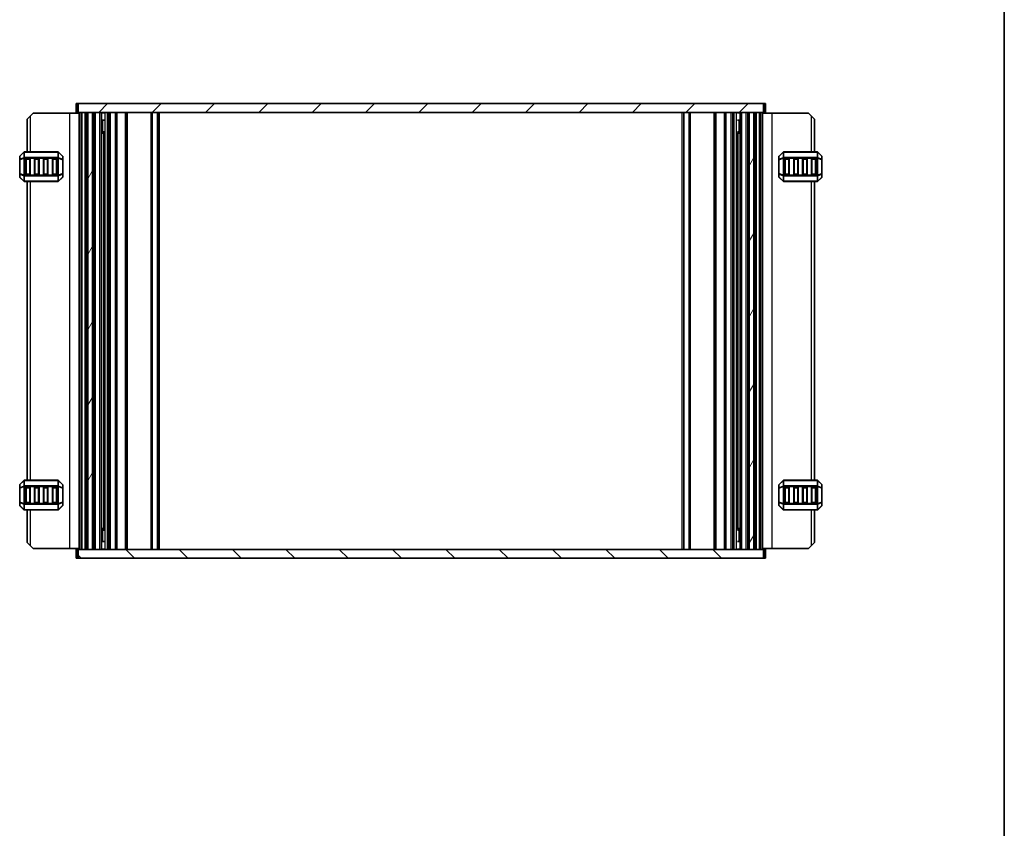
# Model space of a CAD drawing. Units: millimetres. Extents: x 0 to 6772, y 0 to 1124.
# Drawn here: x 2431 to 2762, y 272 to 544 of the extents above; entities that cross this region are included whole.
import ezdxf

# ---------------------------------------------------------------- set-up
doc = ezdxf.new("R2010")
doc.units = ezdxf.units.MM
for name, color, linetype, lineweight in [('Border (ISO)', 7, 'Continuous', 35), ('Hatch (ISO)', 1, 'Continuous', 18), ('Visible (ISO)', 7, 'Continuous', 35), ('Visible Narrow (ISO)', 7, 'Continuous', 25)]:
    doc.layers.add(name, color=color, linetype=linetype, lineweight=lineweight)

# ---------------------------------------------------------------- blocks, each defined once
blk = doc.blocks.new('図面枠 tk図枠')
at = {"layer": 'Border (ISO)'}
blk.add_line((405.5, 289), (405.5, 8), dxfattribs=at)

msp = doc.modelspace()

# ---------------------------------------------------------------- hatches: boundary and pattern name
at = {"layer": 'Hatch (ISO)'}
h = msp.add_hatch(dxfattribs=at)
h.set_pattern_fill('ANSI31', color=256, scale=101.6, style=0)
h.set_pattern_definition([(45, (1140, -32), (-8.98026, 8.98026), [])])
h.paths.add_polyline_path([(2680.9347, 512.9288), (2680.9347, 515.9288), (2450.3347, 515.9288), (2450.3347, 512.9288), (2453.5847, 512.9288), (2455.1847, 512.9288), (2676.0847, 512.9288), (2677.6847, 512.9288)])
h = msp.add_hatch(dxfattribs=at)
h.set_pattern_fill('ANSI31', color=256, scale=101.6, angle=14.999978, style=0)
h.set_pattern_definition([(60, (1140, -32), (-10.99852, 6.35), [])])
h.paths.add_polyline_path([(2676.0847, 365.9288), (2677.6847, 365.9288), (2677.6847, 512.9288), (2676.0847, 512.9288)])
h.paths.add_polyline_path([(2455.1847, 512.9288), (2453.5847, 512.9288), (2453.5847, 365.9288), (2455.1847, 365.9288)])
h = msp.add_hatch(dxfattribs=at)
h.set_pattern_fill('ANSI31', color=256, scale=101.6, angle=90.00021, style=0)
h.set_pattern_definition([(135.0002, (1140, -32), (-8.98022, -8.98029), [])])
h.paths.add_polyline_path([(2450.3347, 365.9288), (2450.3347, 362.9288), (2680.9347, 362.9288), (2680.9347, 365.9288), (2677.6847, 365.9288), (2676.0847, 365.9288), (2455.1847, 365.9288), (2453.5847, 365.9288)])

# ---------------------------------------------------------------- linework, layer by layer
at = {"layer": 'Visible (ISO)'}
for p, q in [((2450.0547, 515.9288), (2449.6347, 515.9288)), ((2449.6347, 512.9288), (2449.6347, 515.9288)), ((2450.0547, 515.9288), (2450.3347, 515.9288)), ((2680.9347, 515.9288), (2450.3347, 515.9288)), ((2450.3347, 515.9288), (2450.3347, 512.9288)), ((2680.9347, 512.9288), (2680.9347, 515.9288)), ((2680.9347, 515.9288), (2681.2147, 515.9288)), ((2681.6347, 515.9288), (2681.2147, 515.9288)), ((2681.6347, 512.9288), (2681.6347, 515.9288)), ((2433.1347, 510.6788), (2434.1347, 511.6788)), ((2433.1347, 510.6788), (2433.1347, 499.6788)), ((2435.1347, 512.6788), (2434.1347, 511.6788)), ((2447.4347, 512.6788), (2435.1347, 512.6788)), ((2450.6347, 512.6788), (2447.4347, 512.6788)), ((2449.6347, 512.9288), (2450.0547, 512.9288)), ((2450.3347, 512.9288), (2450.0547, 512.9288)), ((2450.3347, 512.9288), (2680.9347, 512.9288)), ((2450.6347, 365.9288), (2450.6347, 512.9288)), ((2451.615, 512.9288), (2452.6347, 512.9288)), ((2453.1347, 365.9288), (2453.1347, 512.9288)), ((2455.1847, 512.9288), (2453.5847, 512.9288)), ((2453.5847, 365.9288), (2453.5847, 512.9288)), ((2455.1847, 365.9288), (2455.1847, 512.9288)), ((2455.6347, 365.9288), (2455.6347, 512.9288)), ((2456.1347, 512.9288), (2457.6347, 512.9288)), ((2458.1347, 365.9288), (2458.1347, 512.9288)), ((2458.1347, 512.8288), (2459.0668, 512.8288)), ((2458.1347, 510.3288), (2459.0668, 510.3288)), ((2460.6847, 365.9288), (2460.6847, 512.9288)), ((2463.1847, 365.9288), (2463.1847, 512.9288)), ((2466.5847, 365.9288), (2466.5847, 512.9288)), ((2477.1347, 365.9288), (2477.1347, 512.9288)), ((2654.1347, 365.9288), (2654.1347, 512.9288)), ((2664.6847, 365.9288), (2664.6847, 512.9288)), ((2668.0847, 365.9288), (2668.0847, 512.9288)), ((2670.5847, 365.9288), (2670.5847, 512.9288)), ((2672.2026, 512.8288), (2673.1347, 512.8288)), ((2672.2026, 510.3288), (2673.1347, 510.3288)), ((2673.1347, 365.9288), (2673.1347, 512.9288)), ((2673.6347, 512.9288), (2675.1347, 512.9288)), ((2675.6347, 365.9288), (2675.6347, 512.9288)), ((2676.0847, 365.9288), (2676.0847, 512.9288)), ((2677.6847, 512.9288), (2676.0847, 512.9288)), ((2677.6847, 365.9288), (2677.6847, 512.9288)), ((2678.1347, 365.9288), (2678.1347, 512.9288)), ((2678.6347, 512.9288), (2679.6543, 512.9288)), ((2680.6347, 365.9288), (2680.6347, 512.9288)), ((2680.6347, 512.6788), (2683.8347, 512.6788)), ((2681.2147, 512.9288), (2680.9347, 512.9288)), ((2681.2147, 512.9288), (2681.6347, 512.9288)), ((2683.8347, 512.6788), (2696.1347, 512.6788)), ((2697.1347, 511.6788), (2696.1347, 512.6788)), ((2697.1347, 511.6788), (2698.1347, 510.6788)), ((2698.1347, 499.6788), (2698.1347, 510.6788)), ((2458.1347, 506.4195), (2459.0668, 506.4195)), ((2458.6439, 505.9288), (2458.1347, 505.9288)), ((2458.6439, 505.9288), (2458.9252, 506.21)), ((2458.9252, 372.6359), (2458.9252, 506.2216)), ((2672.2026, 506.4195), (2673.1347, 506.4195)), ((2672.3442, 372.6359), (2672.3442, 506.2216)), ((2672.6254, 505.9288), (2672.3442, 506.21)), ((2673.1347, 505.9288), (2672.6254, 505.9288)), ((2430.6347, 498.0545), (2430.6347, 497.006)), ((2432.0468, 499.5909), (2430.7225, 498.2666)), ((2443.5104, 499.6788), (2432.2589, 499.6788)), ((2432.6347, 492.1788), (2432.6347, 497.1788)), ((2432.8847, 497.4288), (2433.8847, 497.4288)), ((2434.1347, 497.1788), (2434.1347, 492.1788)), ((2435.6347, 492.1788), (2435.6347, 497.1788)), ((2435.8847, 497.4288), (2436.8847, 497.4288)), ((2437.1347, 497.1788), (2437.1347, 492.1788)), ((2438.6347, 492.1788), (2438.6347, 497.1788)), ((2438.8847, 497.4288), (2439.8847, 497.4288)), ((2440.1347, 497.1788), (2440.1347, 492.1788)), ((2441.6347, 492.1788), (2441.6347, 497.1788)), ((2441.8847, 497.4288), (2442.8847, 497.4288)), ((2443.1347, 497.1788), (2443.1347, 492.1788)), ((2445.0468, 498.2666), (2443.7225, 499.5909)), ((2445.1347, 497.006), (2445.1347, 498.0545)), ((2686.1347, 498.0545), (2686.1347, 497.006)), ((2687.5468, 499.5909), (2686.2225, 498.2666)), ((2699.0104, 499.6788), (2687.7589, 499.6788)), ((2688.1347, 492.1788), (2688.1347, 497.1788)), ((2688.3847, 497.4288), (2689.3847, 497.4288)), ((2689.6347, 497.1788), (2689.6347, 492.1788)), ((2691.1347, 492.1788), (2691.1347, 497.1788)), ((2691.3847, 497.4288), (2692.3847, 497.4288)), ((2692.6347, 497.1788), (2692.6347, 492.1788)), ((2694.1347, 492.1788), (2694.1347, 497.1788)), ((2694.3847, 497.4288), (2695.3847, 497.4288)), ((2695.6347, 497.1788), (2695.6347, 492.1788)), ((2697.1347, 492.1788), (2697.1347, 497.1788)), ((2697.3847, 497.4288), (2698.3847, 497.4288)), ((2698.6347, 497.1788), (2698.6347, 492.1788)), ((2700.5468, 498.2666), (2699.2225, 499.5909)), ((2700.6347, 497.006), (2700.6347, 498.0545)), ((2430.6347, 497.006), (2430.6347, 492.3516)), ((2445.1347, 492.3516), (2445.1347, 497.006)), ((2686.1347, 497.006), (2686.1347, 492.3516)), ((2700.6347, 492.3516), (2700.6347, 497.006)), ((2430.6347, 492.3516), (2430.6347, 491.303)), ((2430.7225, 491.0909), (2432.0468, 489.7666)), ((2433.8847, 491.9288), (2432.8847, 491.9288)), ((2436.8847, 491.9288), (2435.8847, 491.9288)), ((2439.8847, 491.9288), (2438.8847, 491.9288)), ((2442.8847, 491.9288), (2441.8847, 491.9288)), ((2443.7225, 489.7666), (2445.0468, 491.0909)), ((2445.1347, 491.303), (2445.1347, 492.3516)), ((2686.1347, 492.3516), (2686.1347, 491.303)), ((2686.2225, 491.0909), (2687.5468, 489.7666)), ((2689.3847, 491.9288), (2688.3847, 491.9288)), ((2692.3847, 491.9288), (2691.3847, 491.9288)), ((2695.3847, 491.9288), (2694.3847, 491.9288)), ((2698.3847, 491.9288), (2697.3847, 491.9288)), ((2699.2225, 489.7666), (2700.5468, 491.0909)), ((2700.6347, 491.303), (2700.6347, 492.3516)), ((2432.2589, 489.6788), (2443.5104, 489.6788)), ((2433.1347, 489.6788), (2433.1347, 389.1788)), ((2687.7589, 489.6788), (2699.0104, 489.6788)), ((2698.1347, 389.1788), (2698.1347, 489.6788)), ((2432.0468, 389.0909), (2430.7225, 387.7666)), ((2443.5104, 389.1788), (2432.2589, 389.1788)), ((2445.0468, 387.7666), (2443.7225, 389.0909)), ((2687.5468, 389.0909), (2686.2225, 387.7666)), ((2699.0104, 389.1788), (2687.7589, 389.1788)), ((2700.5468, 387.7666), (2699.2225, 389.0909)), ((2430.6347, 387.5545), (2430.6347, 386.506)), ((2430.6347, 386.506), (2430.6347, 381.8516)), ((2432.6347, 381.6788), (2432.6347, 386.6788)), ((2432.8847, 386.9288), (2433.8847, 386.9288)), ((2434.1347, 386.6788), (2434.1347, 381.6788)), ((2435.6347, 381.6788), (2435.6347, 386.6788)), ((2435.8847, 386.9288), (2436.8847, 386.9288)), ((2437.1347, 386.6788), (2437.1347, 381.6788)), ((2438.6347, 381.6788), (2438.6347, 386.6788)), ((2438.8847, 386.9288), (2439.8847, 386.9288)), ((2440.1347, 386.6788), (2440.1347, 381.6788)), ((2441.6347, 381.6788), (2441.6347, 386.6788)), ((2441.8847, 386.9288), (2442.8847, 386.9288)), ((2443.1347, 386.6788), (2443.1347, 381.6788)), ((2445.1347, 386.506), (2445.1347, 387.5545)), ((2445.1347, 381.8516), (2445.1347, 386.506)), ((2686.1347, 387.5545), (2686.1347, 386.506)), ((2686.1347, 386.506), (2686.1347, 381.8516)), ((2688.1347, 381.6788), (2688.1347, 386.6788)), ((2688.3847, 386.9288), (2689.3847, 386.9288)), ((2689.6347, 386.6788), (2689.6347, 381.6788)), ((2691.1347, 381.6788), (2691.1347, 386.6788)), ((2691.3847, 386.9288), (2692.3847, 386.9288)), ((2692.6347, 386.6788), (2692.6347, 381.6788)), ((2694.1347, 381.6788), (2694.1347, 386.6788)), ((2694.3847, 386.9288), (2695.3847, 386.9288)), ((2695.6347, 386.6788), (2695.6347, 381.6788)), ((2697.1347, 381.6788), (2697.1347, 386.6788)), ((2697.3847, 386.9288), (2698.3847, 386.9288)), ((2698.6347, 386.6788), (2698.6347, 381.6788)), ((2700.6347, 386.506), (2700.6347, 387.5545)), ((2700.6347, 381.8516), (2700.6347, 386.506)), ((2430.6347, 381.8516), (2430.6347, 380.803)), ((2433.8847, 381.4288), (2432.8847, 381.4288)), ((2436.8847, 381.4288), (2435.8847, 381.4288)), ((2439.8847, 381.4288), (2438.8847, 381.4288)), ((2442.8847, 381.4288), (2441.8847, 381.4288)), ((2445.1347, 380.803), (2445.1347, 381.8516)), ((2686.1347, 381.8516), (2686.1347, 380.803)), ((2689.3847, 381.4288), (2688.3847, 381.4288)), ((2692.3847, 381.4288), (2691.3847, 381.4288)), ((2695.3847, 381.4288), (2694.3847, 381.4288)), ((2698.3847, 381.4288), (2697.3847, 381.4288)), ((2700.6347, 380.803), (2700.6347, 381.8516)), ((2430.7225, 380.5909), (2432.0468, 379.2666)), ((2432.2589, 379.1788), (2443.5104, 379.1788)), ((2433.1347, 379.1788), (2433.1347, 368.1788)), ((2443.7225, 379.2666), (2445.0468, 380.5909)), ((2686.2225, 380.5909), (2687.5468, 379.2666)), ((2687.7589, 379.1788), (2699.0104, 379.1788)), ((2698.1347, 368.1788), (2698.1347, 379.1788)), ((2699.2225, 379.2666), (2700.5468, 380.5909)), ((2458.1347, 372.9288), (2458.6439, 372.9288)), ((2459.0668, 372.438), (2458.1347, 372.438)), ((2458.6439, 372.9288), (2458.9252, 372.6475)), ((2673.1347, 372.438), (2672.2026, 372.438)), ((2672.6254, 372.9288), (2672.3442, 372.6475)), ((2672.6254, 372.9288), (2673.1347, 372.9288)), ((2434.1347, 367.1788), (2433.1347, 368.1788)), ((2459.0668, 368.5288), (2458.1347, 368.5288)), ((2673.1347, 368.5288), (2672.2026, 368.5288)), ((2698.1347, 368.1788), (2697.1347, 367.1788)), ((2434.1347, 367.1788), (2435.1347, 366.1788)), ((2447.4347, 366.1788), (2435.1347, 366.1788)), ((2450.6347, 366.1788), (2447.4347, 366.1788)), ((2449.6347, 365.9288), (2449.6347, 362.9288)), ((2450.0547, 365.9288), (2449.6347, 365.9288)), ((2450.0547, 365.9288), (2450.3347, 365.9288)), ((2450.3347, 365.9288), (2450.3347, 362.9288)), ((2680.9347, 365.9288), (2450.3347, 365.9288)), ((2452.6347, 365.9288), (2451.615, 365.9288)), ((2453.5847, 365.9288), (2455.1847, 365.9288)), ((2457.6347, 365.9288), (2456.1347, 365.9288)), ((2459.0668, 366.0288), (2458.1347, 366.0288)), ((2673.1347, 366.0288), (2672.2026, 366.0288)), ((2675.1347, 365.9288), (2673.6347, 365.9288)), ((2676.0847, 365.9288), (2677.6847, 365.9288)), ((2679.6543, 365.9288), (2678.6347, 365.9288)), ((2680.6347, 366.1788), (2683.8347, 366.1788)), ((2680.9347, 362.9288), (2680.9347, 365.9288)), ((2680.9347, 365.9288), (2681.2147, 365.9288)), ((2681.6347, 365.9288), (2681.2147, 365.9288)), ((2681.6347, 365.9288), (2681.6347, 362.9288)), ((2683.8347, 366.1788), (2696.1347, 366.1788)), ((2696.1347, 366.1788), (2697.1347, 367.1788)), ((2449.6347, 362.9288), (2450.0547, 362.9288)), ((2450.3347, 362.9288), (2450.0547, 362.9288)), ((2450.3347, 362.9288), (2680.9347, 362.9288)), ((2681.2147, 362.9288), (2680.9347, 362.9288)), ((2681.2147, 362.9288), (2681.6347, 362.9288))]:
    msp.add_line(p, q, dxfattribs=at)
for centre, radius, start, end in [((2430.9347, 498.0545), 0.3, 135, 180), ((2432.2589, 499.3788), 0.3, 90, 135), ((2432.8847, 497.1788), 0.25, 90, 180), ((2433.8847, 497.1788), 0.25, 0, 90), ((2435.8847, 497.1788), 0.25, 90, 180), ((2436.8847, 497.1788), 0.25, 0, 90), ((2438.8847, 497.1788), 0.25, 90, 180), ((2439.8847, 497.1788), 0.25, 0, 90), ((2441.8847, 497.1788), 0.25, 90, 180), ((2442.8847, 497.1788), 0.25, 0, 90), ((2443.5104, 499.3788), 0.3, 45, 90), ((2444.8347, 498.0545), 0.3, 0, 45), ((2686.4347, 498.0545), 0.3, 135, 180), ((2687.7589, 499.3788), 0.3, 90, 135), ((2688.3847, 497.1788), 0.25, 90, 180), ((2689.3847, 497.1788), 0.25, 0, 90), ((2691.3847, 497.1788), 0.25, 90, 180), ((2692.3847, 497.1788), 0.25, 0, 90), ((2694.3847, 497.1788), 0.25, 90, 180), ((2695.3847, 497.1788), 0.25, 0, 90), ((2697.3847, 497.1788), 0.25, 90, 180), ((2698.3847, 497.1788), 0.25, 0, 90), ((2699.0104, 499.3788), 0.3, 45, 90), ((2700.3347, 498.0545), 0.3, 0, 45), ((2430.9347, 491.303), 0.3, 180, 225), ((2432.8847, 492.1788), 0.25, 180, 270), ((2433.8847, 492.1788), 0.25, 270, 0), ((2435.8847, 492.1788), 0.25, 180, 270), ((2436.8847, 492.1788), 0.25, 270, 0), ((2438.8847, 492.1788), 0.25, 180, 270), ((2439.8847, 492.1788), 0.25, 270, 0), ((2441.8847, 492.1788), 0.25, 180, 270), ((2442.8847, 492.1788), 0.25, 270, 0), ((2444.8347, 491.303), 0.3, 315, 0), ((2686.4347, 491.303), 0.3, 180, 225), ((2688.3847, 492.1788), 0.25, 180, 270), ((2689.3847, 492.1788), 0.25, 270, 0), ((2691.3847, 492.1788), 0.25, 180, 270), ((2692.3847, 492.1788), 0.25, 270, 0), ((2694.3847, 492.1788), 0.25, 180, 270), ((2695.3847, 492.1788), 0.25, 270, 0), ((2697.3847, 492.1788), 0.25, 180, 270), ((2698.3847, 492.1788), 0.25, 270, 0), ((2700.3347, 491.303), 0.3, 315, 0), ((2432.2589, 489.9788), 0.3, 225, 270), ((2443.5104, 489.9788), 0.3, 270, 315), ((2687.7589, 489.9788), 0.3, 225, 270), ((2699.0104, 489.9788), 0.3, 270, 315), ((2430.9347, 387.5545), 0.3, 135, 180), ((2432.2589, 388.8788), 0.3, 90, 135), ((2443.5104, 388.8788), 0.3, 45, 90), ((2444.8347, 387.5545), 0.3, 0, 45), ((2686.4347, 387.5545), 0.3, 135, 180), ((2687.7589, 388.8788), 0.3, 90, 135), ((2699.0104, 388.8788), 0.3, 45, 90), ((2700.3347, 387.5545), 0.3, 0, 45), ((2432.8847, 386.6788), 0.25, 90, 180), ((2433.8847, 386.6788), 0.25, 0, 90), ((2435.8847, 386.6788), 0.25, 90, 180), ((2436.8847, 386.6788), 0.25, 0, 90), ((2438.8847, 386.6788), 0.25, 90, 180), ((2439.8847, 386.6788), 0.25, 0, 90), ((2441.8847, 386.6788), 0.25, 90, 180), ((2442.8847, 386.6788), 0.25, 0, 90), ((2688.3847, 386.6788), 0.25, 90, 180), ((2689.3847, 386.6788), 0.25, 0, 90), ((2691.3847, 386.6788), 0.25, 90, 180), ((2692.3847, 386.6788), 0.25, 0, 90), ((2694.3847, 386.6788), 0.25, 90, 180), ((2695.3847, 386.6788), 0.25, 0, 90), ((2697.3847, 386.6788), 0.25, 90, 180), ((2698.3847, 386.6788), 0.25, 0, 90), ((2432.8847, 381.6788), 0.25, 180, 270), ((2433.8847, 381.6788), 0.25, 270, 0), ((2435.8847, 381.6788), 0.25, 180, 270), ((2436.8847, 381.6788), 0.25, 270, 0), ((2438.8847, 381.6788), 0.25, 180, 270), ((2439.8847, 381.6788), 0.25, 270, 0), ((2441.8847, 381.6788), 0.25, 180, 270), ((2442.8847, 381.6788), 0.25, 270, 0), ((2688.3847, 381.6788), 0.25, 180, 270), ((2689.3847, 381.6788), 0.25, 270, 0), ((2691.3847, 381.6788), 0.25, 180, 270), ((2692.3847, 381.6788), 0.25, 270, 0), ((2694.3847, 381.6788), 0.25, 180, 270), ((2695.3847, 381.6788), 0.25, 270, 0), ((2697.3847, 381.6788), 0.25, 180, 270), ((2698.3847, 381.6788), 0.25, 270, 0), ((2430.9347, 380.803), 0.3, 180, 225), ((2432.2589, 379.4788), 0.3, 225, 270), ((2443.5104, 379.4788), 0.3, 270, 315), ((2444.8347, 380.803), 0.3, 315, 0), ((2686.4347, 380.803), 0.3, 180, 225), ((2687.7589, 379.4788), 0.3, 225, 270), ((2699.0104, 379.4788), 0.3, 270, 315), ((2700.3347, 380.803), 0.3, 315, 0)]:
    msp.add_arc(centre, radius, start, end, dxfattribs=at)
at = {"layer": 'Visible Narrow (ISO)'}
for p, q in [((2450.0547, 512.9288), (2450.0547, 515.9288)), ((2681.2147, 512.9288), (2681.2147, 515.9288)), ((2434.1347, 511.6788), (2434.1347, 499.6788)), ((2447.4347, 512.6788), (2447.4347, 366.1788)), ((2450.7747, 365.9288), (2450.7747, 512.9288)), ((2451.3176, 365.9288), (2451.3176, 512.9288)), ((2451.615, 365.9288), (2451.615, 512.9288)), ((2452.6347, 365.9288), (2452.6347, 512.9288)), ((2456.1347, 365.9288), (2456.1347, 512.9288)), ((2457.6347, 365.9288), (2457.6347, 512.9288)), ((2458.6562, 505.941), (2458.6562, 510.3288)), ((2459.4252, 365.9288), (2459.4252, 512.9288)), ((2460.1847, 365.9288), (2460.1847, 512.9288)), ((2461.1847, 365.9288), (2461.1847, 512.9288)), ((2462.8847, 365.9288), (2462.8847, 512.9288)), ((2463.4847, 365.9288), (2463.4847, 512.9288)), ((2466.2847, 365.9288), (2466.2847, 512.9288)), ((2466.8847, 365.9288), (2466.8847, 512.9288)), ((2474.9276, 365.9288), (2474.9276, 512.9288)), ((2475.2811, 365.9288), (2475.2811, 512.9288)), ((2476.9882, 365.9288), (2476.9882, 512.9288)), ((2477.6347, 365.9288), (2477.6347, 512.9288)), ((2653.6347, 365.9288), (2653.6347, 512.9288)), ((2654.2811, 365.9288), (2654.2811, 512.9288)), ((2655.9882, 365.9288), (2655.9882, 512.9288)), ((2656.3418, 365.9288), (2656.3418, 512.9288)), ((2664.3847, 365.9288), (2664.3847, 512.9288)), ((2664.9847, 365.9288), (2664.9847, 512.9288)), ((2667.7847, 365.9288), (2667.7847, 512.9288)), ((2668.3847, 365.9288), (2668.3847, 512.9288)), ((2670.0847, 365.9288), (2670.0847, 512.9288)), ((2671.0847, 365.9288), (2671.0847, 512.9288)), ((2671.8442, 365.9288), (2671.8442, 512.9288)), ((2672.6132, 510.3288), (2672.6132, 505.941)), ((2673.6347, 365.9288), (2673.6347, 512.9288)), ((2675.1347, 365.9288), (2675.1347, 512.9288)), ((2678.6347, 365.9288), (2678.6347, 512.9288)), ((2679.6543, 365.9288), (2679.6543, 512.9288)), ((2679.9518, 365.9288), (2679.9518, 512.9288)), ((2680.4947, 365.9288), (2680.4947, 512.9288)), ((2683.8347, 366.1788), (2683.8347, 512.6788)), ((2697.1347, 499.6788), (2697.1347, 511.6788)), ((2430.7225, 498.2045), (2432.0468, 499.5288)), ((2430.7225, 497.156), (2430.7225, 498.2045)), ((2432.0468, 497.7045), (2430.7225, 497.156)), ((2430.7225, 497.006), (2432.0468, 497.5545)), ((2432.0468, 499.5288), (2432.0468, 497.7045)), ((2432.0468, 497.5545), (2432.2589, 497.5545)), ((2432.0468, 497.5545), (2432.0468, 491.803)), ((2432.2589, 499.5909), (2432.2589, 499.6788)), ((2432.2589, 499.5909), (2443.5104, 499.5909)), ((2432.2589, 497.7666), (2432.2589, 499.5909)), ((2432.2589, 497.7666), (2432.2589, 497.5545)), ((2443.5104, 497.7666), (2432.2589, 497.7666)), ((2432.2589, 491.803), (2432.2589, 497.5545)), ((2432.2589, 497.5545), (2443.5104, 497.5545)), ((2432.8847, 497.1788), (2432.6347, 497.1788)), ((2432.8847, 497.4288), (2432.8847, 497.1788)), ((2432.8847, 492.1788), (2432.8847, 497.1788)), ((2432.8847, 497.1788), (2433.8847, 497.1788)), ((2433.8847, 497.1788), (2433.8847, 497.4288)), ((2434.1347, 497.1788), (2433.8847, 497.1788)), ((2433.8847, 497.1788), (2433.8847, 492.1788)), ((2435.8847, 497.1788), (2435.6347, 497.1788)), ((2435.8847, 497.4288), (2435.8847, 497.1788)), ((2435.8847, 492.1788), (2435.8847, 497.1788)), ((2435.8847, 497.1788), (2436.8847, 497.1788)), ((2436.8847, 497.1788), (2436.8847, 497.4288)), ((2437.1347, 497.1788), (2436.8847, 497.1788)), ((2436.8847, 497.1788), (2436.8847, 492.1788)), ((2438.8847, 497.1788), (2438.6347, 497.1788)), ((2438.8847, 497.4288), (2438.8847, 497.1788)), ((2438.8847, 492.1788), (2438.8847, 497.1788)), ((2438.8847, 497.1788), (2439.8847, 497.1788)), ((2439.8847, 497.1788), (2439.8847, 497.4288)), ((2440.1347, 497.1788), (2439.8847, 497.1788)), ((2439.8847, 497.1788), (2439.8847, 492.1788)), ((2441.8847, 497.1788), (2441.6347, 497.1788)), ((2441.8847, 497.4288), (2441.8847, 497.1788)), ((2441.8847, 492.1788), (2441.8847, 497.1788)), ((2441.8847, 497.1788), (2442.8847, 497.1788)), ((2442.8847, 497.1788), (2442.8847, 497.4288)), ((2443.1347, 497.1788), (2442.8847, 497.1788)), ((2442.8847, 497.1788), (2442.8847, 492.1788)), ((2443.5104, 499.5909), (2443.5104, 499.6788)), ((2443.5104, 499.5909), (2443.5104, 497.7666)), ((2443.5104, 497.7666), (2443.5104, 497.5545)), ((2443.7225, 497.5545), (2443.5104, 497.5545)), ((2443.5104, 497.5545), (2443.5104, 491.803)), ((2443.7225, 497.7045), (2443.7225, 499.5288)), ((2443.7225, 499.5288), (2445.0468, 498.2045)), ((2445.0468, 497.156), (2443.7225, 497.7045)), ((2443.7225, 491.803), (2443.7225, 497.5545)), ((2443.7225, 497.5545), (2445.0468, 497.006)), ((2445.0468, 498.2045), (2445.0468, 497.156)), ((2686.2225, 498.2045), (2687.5468, 499.5288)), ((2686.2225, 497.156), (2686.2225, 498.2045)), ((2687.5468, 497.7045), (2686.2225, 497.156)), ((2686.2225, 497.006), (2687.5468, 497.5545)), ((2687.5468, 499.5288), (2687.5468, 497.7045)), ((2687.5468, 497.5545), (2687.7589, 497.5545)), ((2687.5468, 497.5545), (2687.5468, 491.803)), ((2687.7589, 499.5909), (2687.7589, 499.6788)), ((2687.7589, 497.7666), (2687.7589, 499.5909)), ((2687.7589, 499.5909), (2699.0104, 499.5909)), ((2687.7589, 497.7666), (2687.7589, 497.5545)), ((2699.0104, 497.7666), (2687.7589, 497.7666)), ((2687.7589, 497.5545), (2699.0104, 497.5545)), ((2687.7589, 491.803), (2687.7589, 497.5545)), ((2688.3847, 497.1788), (2688.1347, 497.1788)), ((2688.3847, 497.4288), (2688.3847, 497.1788)), ((2688.3847, 497.1788), (2689.3847, 497.1788)), ((2688.3847, 492.1788), (2688.3847, 497.1788)), ((2689.3847, 497.1788), (2689.3847, 497.4288)), ((2689.6347, 497.1788), (2689.3847, 497.1788)), ((2689.3847, 497.1788), (2689.3847, 492.1788)), ((2691.3847, 497.1788), (2691.1347, 497.1788)), ((2691.3847, 497.4288), (2691.3847, 497.1788)), ((2691.3847, 497.1788), (2692.3847, 497.1788)), ((2691.3847, 492.1788), (2691.3847, 497.1788)), ((2692.3847, 497.1788), (2692.3847, 497.4288)), ((2692.6347, 497.1788), (2692.3847, 497.1788)), ((2692.3847, 497.1788), (2692.3847, 492.1788)), ((2694.3847, 497.1788), (2694.1347, 497.1788)), ((2694.3847, 497.4288), (2694.3847, 497.1788)), ((2694.3847, 497.1788), (2695.3847, 497.1788)), ((2694.3847, 492.1788), (2694.3847, 497.1788)), ((2695.3847, 497.1788), (2695.3847, 497.4288)), ((2695.6347, 497.1788), (2695.3847, 497.1788)), ((2695.3847, 497.1788), (2695.3847, 492.1788)), ((2697.3847, 497.1788), (2697.1347, 497.1788)), ((2697.3847, 497.4288), (2697.3847, 497.1788)), ((2697.3847, 497.1788), (2698.3847, 497.1788)), ((2697.3847, 492.1788), (2697.3847, 497.1788)), ((2698.3847, 497.1788), (2698.3847, 497.4288)), ((2698.6347, 497.1788), (2698.3847, 497.1788)), ((2698.3847, 497.1788), (2698.3847, 492.1788)), ((2699.0104, 499.5909), (2699.0104, 499.6788)), ((2699.0104, 499.5909), (2699.0104, 497.7666)), ((2699.0104, 497.7666), (2699.0104, 497.5545)), ((2699.2225, 497.5545), (2699.0104, 497.5545)), ((2699.0104, 497.5545), (2699.0104, 491.803)), ((2699.2225, 497.7045), (2699.2225, 499.5288)), ((2699.2225, 499.5288), (2700.5468, 498.2045)), ((2700.5468, 497.156), (2699.2225, 497.7045)), ((2699.2225, 491.803), (2699.2225, 497.5545)), ((2699.2225, 497.5545), (2700.5468, 497.006)), ((2700.5468, 498.2045), (2700.5468, 497.156)), ((2430.7225, 497.006), (2430.6347, 497.006)), ((2430.7225, 492.3516), (2430.7225, 497.006)), ((2445.1347, 497.006), (2445.0468, 497.006)), ((2445.0468, 497.006), (2445.0468, 492.3516)), ((2686.2225, 497.006), (2686.1347, 497.006)), ((2686.2225, 492.3516), (2686.2225, 497.006)), ((2700.6347, 497.006), (2700.5468, 497.006)), ((2700.5468, 497.006), (2700.5468, 492.3516)), ((2430.6347, 492.3516), (2430.7225, 492.3516)), ((2432.0468, 491.803), (2430.7225, 492.3516)), ((2430.7225, 491.153), (2430.7225, 492.2016)), ((2430.7225, 492.2016), (2432.0468, 491.653)), ((2432.0468, 489.8288), (2430.7225, 491.153)), ((2432.0468, 491.803), (2432.2589, 491.803)), ((2432.0468, 491.653), (2432.0468, 489.8288)), ((2432.2589, 491.5909), (2432.2589, 491.803)), ((2443.5104, 491.803), (2432.2589, 491.803)), ((2432.2589, 491.5909), (2443.5104, 491.5909)), ((2432.2589, 489.7666), (2432.2589, 491.5909)), ((2432.6347, 492.1788), (2432.8847, 492.1788)), ((2432.8847, 492.1788), (2432.8847, 491.9288)), ((2433.8847, 492.1788), (2432.8847, 492.1788)), ((2433.8847, 491.9288), (2433.8847, 492.1788)), ((2433.8847, 492.1788), (2434.1347, 492.1788)), ((2435.6347, 492.1788), (2435.8847, 492.1788)), ((2435.8847, 492.1788), (2435.8847, 491.9288)), ((2436.8847, 492.1788), (2435.8847, 492.1788)), ((2436.8847, 491.9288), (2436.8847, 492.1788)), ((2436.8847, 492.1788), (2437.1347, 492.1788)), ((2438.6347, 492.1788), (2438.8847, 492.1788)), ((2438.8847, 492.1788), (2438.8847, 491.9288)), ((2439.8847, 492.1788), (2438.8847, 492.1788)), ((2439.8847, 491.9288), (2439.8847, 492.1788)), ((2439.8847, 492.1788), (2440.1347, 492.1788)), ((2441.6347, 492.1788), (2441.8847, 492.1788)), ((2441.8847, 492.1788), (2441.8847, 491.9288)), ((2442.8847, 492.1788), (2441.8847, 492.1788)), ((2442.8847, 491.9288), (2442.8847, 492.1788)), ((2442.8847, 492.1788), (2443.1347, 492.1788)), ((2443.5104, 491.5909), (2443.5104, 491.803)), ((2443.7225, 491.803), (2443.5104, 491.803)), ((2443.5104, 491.5909), (2443.5104, 489.7666)), ((2445.0468, 492.3516), (2443.7225, 491.803)), ((2443.7225, 491.653), (2445.0468, 492.2016)), ((2443.7225, 489.8288), (2443.7225, 491.653)), ((2445.0468, 491.153), (2443.7225, 489.8288)), ((2445.0468, 492.3516), (2445.1347, 492.3516)), ((2445.0468, 492.2016), (2445.0468, 491.153)), ((2686.1347, 492.3516), (2686.2225, 492.3516)), ((2687.5468, 491.803), (2686.2225, 492.3516)), ((2686.2225, 492.2016), (2687.5468, 491.653)), ((2686.2225, 491.153), (2686.2225, 492.2016)), ((2687.5468, 489.8288), (2686.2225, 491.153)), ((2687.5468, 491.803), (2687.7589, 491.803)), ((2687.5468, 491.653), (2687.5468, 489.8288)), ((2687.7589, 491.5909), (2687.7589, 491.803)), ((2699.0104, 491.803), (2687.7589, 491.803)), ((2687.7589, 489.7666), (2687.7589, 491.5909)), ((2687.7589, 491.5909), (2699.0104, 491.5909)), ((2688.1347, 492.1788), (2688.3847, 492.1788)), ((2688.3847, 492.1788), (2688.3847, 491.9288)), ((2689.3847, 492.1788), (2688.3847, 492.1788)), ((2689.3847, 492.1788), (2689.6347, 492.1788)), ((2689.3847, 491.9288), (2689.3847, 492.1788)), ((2691.1347, 492.1788), (2691.3847, 492.1788)), ((2691.3847, 492.1788), (2691.3847, 491.9288)), ((2692.3847, 492.1788), (2691.3847, 492.1788)), ((2692.3847, 492.1788), (2692.6347, 492.1788)), ((2692.3847, 491.9288), (2692.3847, 492.1788)), ((2694.1347, 492.1788), (2694.3847, 492.1788)), ((2694.3847, 492.1788), (2694.3847, 491.9288)), ((2695.3847, 492.1788), (2694.3847, 492.1788)), ((2695.3847, 492.1788), (2695.6347, 492.1788)), ((2695.3847, 491.9288), (2695.3847, 492.1788)), ((2697.1347, 492.1788), (2697.3847, 492.1788)), ((2697.3847, 492.1788), (2697.3847, 491.9288)), ((2698.3847, 492.1788), (2697.3847, 492.1788)), ((2698.3847, 492.1788), (2698.6347, 492.1788)), ((2698.3847, 491.9288), (2698.3847, 492.1788)), ((2699.2225, 491.803), (2699.0104, 491.803)), ((2699.0104, 491.5909), (2699.0104, 491.803)), ((2699.0104, 491.5909), (2699.0104, 489.7666)), ((2700.5468, 492.3516), (2699.2225, 491.803)), ((2699.2225, 491.653), (2700.5468, 492.2016)), ((2699.2225, 489.8288), (2699.2225, 491.653)), ((2700.5468, 491.153), (2699.2225, 489.8288)), ((2700.5468, 492.3516), (2700.6347, 492.3516)), ((2700.5468, 492.2016), (2700.5468, 491.153)), ((2432.2589, 489.7666), (2432.2589, 489.6788)), ((2443.5104, 489.7666), (2432.2589, 489.7666)), ((2434.1347, 489.6788), (2434.1347, 389.1788)), ((2443.5104, 489.7666), (2443.5104, 489.6788)), ((2687.7589, 489.7666), (2687.7589, 489.6788)), ((2699.0104, 489.7666), (2687.7589, 489.7666)), ((2697.1347, 389.1788), (2697.1347, 489.6788)), ((2699.0104, 489.7666), (2699.0104, 489.6788)), ((2430.7225, 387.7045), (2432.0468, 389.0288)), ((2430.7225, 386.656), (2430.7225, 387.7045)), ((2432.0468, 389.0288), (2432.0468, 387.2045)), ((2432.2589, 389.0909), (2432.2589, 389.1788)), ((2432.2589, 389.0909), (2443.5104, 389.0909)), ((2432.2589, 387.2666), (2432.2589, 389.0909)), ((2443.5104, 389.0909), (2443.5104, 389.1788)), ((2443.5104, 389.0909), (2443.5104, 387.2666)), ((2443.7225, 387.2045), (2443.7225, 389.0288)), ((2443.7225, 389.0288), (2445.0468, 387.7045)), ((2445.0468, 387.7045), (2445.0468, 386.656)), ((2686.2225, 387.7045), (2687.5468, 389.0288)), ((2686.2225, 386.656), (2686.2225, 387.7045)), ((2687.5468, 389.0288), (2687.5468, 387.2045)), ((2687.7589, 389.0909), (2687.7589, 389.1788)), ((2687.7589, 387.2666), (2687.7589, 389.0909)), ((2687.7589, 389.0909), (2699.0104, 389.0909)), ((2699.0104, 389.0909), (2699.0104, 389.1788)), ((2699.0104, 389.0909), (2699.0104, 387.2666)), ((2699.2225, 387.2045), (2699.2225, 389.0288)), ((2699.2225, 389.0288), (2700.5468, 387.7045)), ((2700.5468, 387.7045), (2700.5468, 386.656)), ((2430.7225, 386.506), (2430.6347, 386.506)), ((2432.0468, 387.2045), (2430.7225, 386.656)), ((2430.7225, 386.506), (2432.0468, 387.0545)), ((2430.7225, 381.8516), (2430.7225, 386.506)), ((2432.0468, 387.0545), (2432.2589, 387.0545)), ((2432.0468, 387.0545), (2432.0468, 381.303)), ((2432.2589, 387.2666), (2432.2589, 387.0545)), ((2443.5104, 387.2666), (2432.2589, 387.2666)), ((2432.2589, 381.303), (2432.2589, 387.0545)), ((2432.2589, 387.0545), (2443.5104, 387.0545)), ((2432.8847, 386.6788), (2432.6347, 386.6788)), ((2432.8847, 386.9288), (2432.8847, 386.6788)), ((2432.8847, 381.6788), (2432.8847, 386.6788)), ((2432.8847, 386.6788), (2433.8847, 386.6788)), ((2433.8847, 386.6788), (2433.8847, 386.9288)), ((2434.1347, 386.6788), (2433.8847, 386.6788)), ((2433.8847, 386.6788), (2433.8847, 381.6788)), ((2435.8847, 386.6788), (2435.6347, 386.6788)), ((2435.8847, 386.9288), (2435.8847, 386.6788)), ((2435.8847, 381.6788), (2435.8847, 386.6788)), ((2435.8847, 386.6788), (2436.8847, 386.6788)), ((2436.8847, 386.6788), (2436.8847, 386.9288)), ((2437.1347, 386.6788), (2436.8847, 386.6788)), ((2436.8847, 386.6788), (2436.8847, 381.6788)), ((2438.8847, 386.6788), (2438.6347, 386.6788)), ((2438.8847, 386.9288), (2438.8847, 386.6788)), ((2438.8847, 381.6788), (2438.8847, 386.6788)), ((2438.8847, 386.6788), (2439.8847, 386.6788)), ((2439.8847, 386.6788), (2439.8847, 386.9288)), ((2440.1347, 386.6788), (2439.8847, 386.6788)), ((2439.8847, 386.6788), (2439.8847, 381.6788)), ((2441.8847, 386.6788), (2441.6347, 386.6788)), ((2441.8847, 386.9288), (2441.8847, 386.6788)), ((2441.8847, 381.6788), (2441.8847, 386.6788)), ((2441.8847, 386.6788), (2442.8847, 386.6788)), ((2442.8847, 386.6788), (2442.8847, 386.9288)), ((2443.1347, 386.6788), (2442.8847, 386.6788)), ((2442.8847, 386.6788), (2442.8847, 381.6788)), ((2443.5104, 387.2666), (2443.5104, 387.0545)), ((2443.7225, 387.0545), (2443.5104, 387.0545)), ((2443.5104, 387.0545), (2443.5104, 381.303)), ((2445.0468, 386.656), (2443.7225, 387.2045)), ((2443.7225, 381.303), (2443.7225, 387.0545)), ((2443.7225, 387.0545), (2445.0468, 386.506)), ((2445.1347, 386.506), (2445.0468, 386.506)), ((2445.0468, 386.506), (2445.0468, 381.8516)), ((2686.2225, 386.506), (2686.1347, 386.506)), ((2687.5468, 387.2045), (2686.2225, 386.656)), ((2686.2225, 386.506), (2687.5468, 387.0545)), ((2686.2225, 381.8516), (2686.2225, 386.506)), ((2687.5468, 387.0545), (2687.7589, 387.0545)), ((2687.5468, 387.0545), (2687.5468, 381.303)), ((2687.7589, 387.2666), (2687.7589, 387.0545)), ((2699.0104, 387.2666), (2687.7589, 387.2666)), ((2687.7589, 387.0545), (2699.0104, 387.0545)), ((2687.7589, 381.303), (2687.7589, 387.0545)), ((2688.3847, 386.6788), (2688.1347, 386.6788)), ((2688.3847, 386.9288), (2688.3847, 386.6788)), ((2688.3847, 386.6788), (2689.3847, 386.6788)), ((2688.3847, 381.6788), (2688.3847, 386.6788)), ((2689.3847, 386.6788), (2689.3847, 386.9288)), ((2689.6347, 386.6788), (2689.3847, 386.6788)), ((2689.3847, 386.6788), (2689.3847, 381.6788)), ((2691.3847, 386.6788), (2691.1347, 386.6788)), ((2691.3847, 386.9288), (2691.3847, 386.6788)), ((2691.3847, 386.6788), (2692.3847, 386.6788)), ((2691.3847, 381.6788), (2691.3847, 386.6788)), ((2692.3847, 386.6788), (2692.3847, 386.9288)), ((2692.6347, 386.6788), (2692.3847, 386.6788)), ((2692.3847, 386.6788), (2692.3847, 381.6788)), ((2694.3847, 386.6788), (2694.1347, 386.6788)), ((2694.3847, 386.9288), (2694.3847, 386.6788)), ((2694.3847, 386.6788), (2695.3847, 386.6788)), ((2694.3847, 381.6788), (2694.3847, 386.6788)), ((2695.3847, 386.6788), (2695.3847, 386.9288)), ((2695.6347, 386.6788), (2695.3847, 386.6788)), ((2695.3847, 386.6788), (2695.3847, 381.6788)), ((2697.3847, 386.6788), (2697.1347, 386.6788)), ((2697.3847, 386.9288), (2697.3847, 386.6788)), ((2697.3847, 386.6788), (2698.3847, 386.6788)), ((2697.3847, 381.6788), (2697.3847, 386.6788)), ((2698.3847, 386.6788), (2698.3847, 386.9288)), ((2698.6347, 386.6788), (2698.3847, 386.6788)), ((2698.3847, 386.6788), (2698.3847, 381.6788)), ((2699.0104, 387.2666), (2699.0104, 387.0545)), ((2699.2225, 387.0545), (2699.0104, 387.0545)), ((2699.0104, 387.0545), (2699.0104, 381.303)), ((2700.5468, 386.656), (2699.2225, 387.2045)), ((2699.2225, 381.303), (2699.2225, 387.0545)), ((2699.2225, 387.0545), (2700.5468, 386.506)), ((2700.6347, 386.506), (2700.5468, 386.506)), ((2700.5468, 386.506), (2700.5468, 381.8516)), ((2430.6347, 381.8516), (2430.7225, 381.8516)), ((2432.0468, 381.303), (2430.7225, 381.8516)), ((2430.7225, 380.653), (2430.7225, 381.7016)), ((2430.7225, 381.7016), (2432.0468, 381.153)), ((2432.0468, 381.303), (2432.2589, 381.303)), ((2432.0468, 381.153), (2432.0468, 379.3288)), ((2432.2589, 381.0909), (2432.2589, 381.303)), ((2443.5104, 381.303), (2432.2589, 381.303)), ((2432.2589, 381.0909), (2443.5104, 381.0909)), ((2432.2589, 379.2666), (2432.2589, 381.0909)), ((2432.6347, 381.6788), (2432.8847, 381.6788)), ((2432.8847, 381.6788), (2432.8847, 381.4288)), ((2433.8847, 381.6788), (2432.8847, 381.6788)), ((2433.8847, 381.4288), (2433.8847, 381.6788)), ((2433.8847, 381.6788), (2434.1347, 381.6788)), ((2435.6347, 381.6788), (2435.8847, 381.6788)), ((2435.8847, 381.6788), (2435.8847, 381.4288)), ((2436.8847, 381.6788), (2435.8847, 381.6788)), ((2436.8847, 381.4288), (2436.8847, 381.6788)), ((2436.8847, 381.6788), (2437.1347, 381.6788)), ((2438.6347, 381.6788), (2438.8847, 381.6788)), ((2438.8847, 381.6788), (2438.8847, 381.4288)), ((2439.8847, 381.6788), (2438.8847, 381.6788)), ((2439.8847, 381.4288), (2439.8847, 381.6788)), ((2439.8847, 381.6788), (2440.1347, 381.6788)), ((2441.6347, 381.6788), (2441.8847, 381.6788)), ((2441.8847, 381.6788), (2441.8847, 381.4288)), ((2442.8847, 381.6788), (2441.8847, 381.6788)), ((2442.8847, 381.4288), (2442.8847, 381.6788)), ((2442.8847, 381.6788), (2443.1347, 381.6788)), ((2443.5104, 381.0909), (2443.5104, 381.303)), ((2443.7225, 381.303), (2443.5104, 381.303)), ((2443.5104, 381.0909), (2443.5104, 379.2666)), ((2445.0468, 381.8516), (2443.7225, 381.303)), ((2443.7225, 381.153), (2445.0468, 381.7016)), ((2443.7225, 379.3288), (2443.7225, 381.153)), ((2445.0468, 381.8516), (2445.1347, 381.8516)), ((2445.0468, 381.7016), (2445.0468, 380.653)), ((2686.1347, 381.8516), (2686.2225, 381.8516)), ((2687.5468, 381.303), (2686.2225, 381.8516)), ((2686.2225, 381.7016), (2687.5468, 381.153)), ((2686.2225, 380.653), (2686.2225, 381.7016)), ((2687.5468, 381.303), (2687.7589, 381.303)), ((2687.5468, 381.153), (2687.5468, 379.3288)), ((2687.7589, 381.0909), (2687.7589, 381.303)), ((2699.0104, 381.303), (2687.7589, 381.303)), ((2687.7589, 379.2666), (2687.7589, 381.0909)), ((2687.7589, 381.0909), (2699.0104, 381.0909)), ((2688.1347, 381.6788), (2688.3847, 381.6788)), ((2688.3847, 381.6788), (2688.3847, 381.4288)), ((2689.3847, 381.6788), (2688.3847, 381.6788)), ((2689.3847, 381.6788), (2689.6347, 381.6788)), ((2689.3847, 381.4288), (2689.3847, 381.6788)), ((2691.1347, 381.6788), (2691.3847, 381.6788)), ((2691.3847, 381.6788), (2691.3847, 381.4288)), ((2692.3847, 381.6788), (2691.3847, 381.6788)), ((2692.3847, 381.6788), (2692.6347, 381.6788)), ((2692.3847, 381.4288), (2692.3847, 381.6788)), ((2694.1347, 381.6788), (2694.3847, 381.6788)), ((2694.3847, 381.6788), (2694.3847, 381.4288)), ((2695.3847, 381.6788), (2694.3847, 381.6788)), ((2695.3847, 381.6788), (2695.6347, 381.6788)), ((2695.3847, 381.4288), (2695.3847, 381.6788)), ((2697.1347, 381.6788), (2697.3847, 381.6788)), ((2697.3847, 381.6788), (2697.3847, 381.4288)), ((2698.3847, 381.6788), (2697.3847, 381.6788)), ((2698.3847, 381.6788), (2698.6347, 381.6788)), ((2698.3847, 381.4288), (2698.3847, 381.6788)), ((2699.2225, 381.303), (2699.0104, 381.303)), ((2699.0104, 381.0909), (2699.0104, 381.303)), ((2699.0104, 381.0909), (2699.0104, 379.2666)), ((2700.5468, 381.8516), (2699.2225, 381.303)), ((2699.2225, 381.153), (2700.5468, 381.7016)), ((2699.2225, 379.3288), (2699.2225, 381.153)), ((2700.5468, 381.8516), (2700.6347, 381.8516)), ((2700.5468, 381.7016), (2700.5468, 380.653)), ((2432.0468, 379.3288), (2430.7225, 380.653)), ((2432.2589, 379.2666), (2432.2589, 379.1788)), ((2443.5104, 379.2666), (2432.2589, 379.2666)), ((2434.1347, 379.1788), (2434.1347, 367.1788)), ((2443.5104, 379.2666), (2443.5104, 379.1788)), ((2445.0468, 380.653), (2443.7225, 379.3288)), ((2687.5468, 379.3288), (2686.2225, 380.653)), ((2687.7589, 379.2666), (2687.7589, 379.1788)), ((2699.0104, 379.2666), (2687.7589, 379.2666)), ((2697.1347, 367.1788), (2697.1347, 379.1788)), ((2699.0104, 379.2666), (2699.0104, 379.1788)), ((2700.5468, 380.653), (2699.2225, 379.3288)), ((2458.6562, 368.5288), (2458.6562, 372.9165)), ((2672.6132, 372.9165), (2672.6132, 368.5288)), ((2450.0547, 365.9288), (2450.0547, 362.9288)), ((2681.2147, 365.9288), (2681.2147, 362.9288))]:
    msp.add_line(p, q, dxfattribs=at)
for centre, major_axis, ratio, start_param, end_param in [((2430.9347, 498.0545), (-0.3, 0), 0.70710678, 5.49778714, 6.28318531), ((2430.9347, 497.006), (-0.3, 0), 0.70710678, 5.49778714, 6.28318531), ((2430.9347, 498.0545), (-0.2121, 0.2121), 0.28108464, 0, 0.54802841), ((2430.9347, 497.006), (-0.1148, 0.2772), 0.67859834, 0.74875372, 1.29678212), ((2432.2589, 499.3788), (-0.2121, 0.2121), 0.28108464, 0, 0.54802841), ((2432.2589, 497.5545), (0.1148, -0.2772), 0.67859834, 3.89034637, 4.43837478), ((2432.2589, 499.3788), (0.3, 0), 0.70710678, 1.57079633, 2.35619449), ((2432.2589, 497.5545), (0.3, 0), 0.70710678, 1.57079633, 2.35619449), ((2443.5104, 499.3788), (-0.3, 0), 0.70710678, 3.92699082, 4.71238898), ((2443.5104, 497.5545), (-0.3, 0), 0.70710678, 3.92699082, 4.71238898), ((2443.5104, 499.3788), (0.2121, 0.2121), 0.28108464, 5.7351569, 6.28318531), ((2443.5104, 497.5545), (-0.1148, -0.2772), 0.67859834, 1.84481053, 2.39283894), ((2444.8347, 498.0545), (0.2121, 0.2121), 0.28108464, 5.7351569, 6.28318531), ((2444.8347, 498.0545), (0.3, 0), 0.70710678, 0, 0.78539816), ((2444.8347, 497.006), (-0.1148, -0.2772), 0.67859834, 1.84481053, 2.39283894), ((2444.8347, 497.006), (0.3, 0), 0.70710678, 0, 0.78539816), ((2686.4347, 498.0545), (-0.3, 0), 0.70710678, 5.49778714, 6.28318531), ((2686.4347, 497.006), (-0.3, 0), 0.70710678, 5.49778714, 6.28318531), ((2686.4347, 498.0545), (-0.2121, 0.2121), 0.28108464, 0, 0.54802841), ((2686.4347, 497.006), (-0.1148, 0.2772), 0.67859834, 0.74875372, 1.29678212), ((2687.7589, 499.3788), (-0.2121, 0.2121), 0.28108464, 0, 0.54802841), ((2687.7589, 497.5545), (0.1148, -0.2772), 0.67859834, 3.89034637, 4.43837478), ((2687.7589, 499.3788), (0.3, 0), 0.70710678, 1.57079633, 2.35619449), ((2687.7589, 497.5545), (0.3, 0), 0.70710678, 1.57079633, 2.35619449), ((2699.0104, 499.3788), (-0.3, 0), 0.70710678, 3.92699082, 4.71238898), ((2699.0104, 497.5545), (-0.3, 0), 0.70710678, 3.92699082, 4.71238898), ((2699.0104, 499.3788), (0.2121, 0.2121), 0.28108464, 5.7351569, 6.28318531), ((2699.0104, 497.5545), (-0.1148, -0.2772), 0.67859834, 1.84481053, 2.39283894), ((2700.3347, 498.0545), (0.2121, 0.2121), 0.28108464, 5.7351569, 6.28318531), ((2700.3347, 498.0545), (0.3, 0), 0.70710678, 0, 0.78539816), ((2700.3347, 497.006), (0.3, 0), 0.70710678, 0, 0.78539816), ((2700.3347, 497.006), (-0.1148, -0.2772), 0.67859834, 1.84481053, 2.39283894), ((2430.9347, 492.3516), (-0.3, 0), 0.70710678, 0, 0.78539816), ((2430.9347, 491.303), (-0.3, 0), 0.70710678, 0, 0.78539816), ((2430.9347, 492.3516), (0.1148, 0.2772), 0.67859834, 1.84481053, 2.39283894), ((2430.9347, 491.303), (-0.2121, -0.2121), 0.28108464, 5.7351569, 6.28318531), ((2432.2589, 491.803), (0.1148, 0.2772), 0.67859834, 1.84481053, 2.39283894), ((2432.2589, 491.803), (0.3, 0), 0.70710678, 3.92699082, 4.71238898), ((2443.5104, 491.803), (-0.3, 0), 0.70710678, 1.57079633, 2.35619449), ((2443.5104, 491.803), (-0.1148, 0.2772), 0.67859834, 3.89034637, 4.43837478), ((2444.8347, 492.3516), (0.3, 0), 0.70710678, 5.49778714, 6.28318531), ((2444.8347, 492.3516), (0.1148, -0.2772), 0.67859834, 0.74875372, 1.29678212), ((2444.8347, 491.303), (0.3, 0), 0.70710678, 5.49778714, 6.28318531), ((2444.8347, 491.303), (0.2121, -0.2121), 0.28108464, 0, 0.54802841), ((2686.4347, 492.3516), (-0.3, 0), 0.70710678, 0, 0.78539816), ((2686.4347, 491.303), (-0.3, 0), 0.70710678, 0, 0.78539816), ((2686.4347, 492.3516), (0.1148, 0.2772), 0.67859834, 1.84481053, 2.39283894), ((2686.4347, 491.303), (-0.2121, -0.2121), 0.28108464, 5.7351569, 6.28318531), ((2687.7589, 491.803), (0.1148, 0.2772), 0.67859834, 1.84481053, 2.39283894), ((2687.7589, 491.803), (0.3, 0), 0.70710678, 3.92699082, 4.71238898), ((2699.0104, 491.803), (-0.3, 0), 0.70710678, 1.57079633, 2.35619449), ((2699.0104, 491.803), (-0.1148, 0.2772), 0.67859834, 3.89034637, 4.43837478), ((2700.3347, 492.3516), (0.3, 0), 0.70710678, 5.49778714, 6.28318531), ((2700.3347, 492.3516), (0.1148, -0.2772), 0.67859834, 0.74875372, 1.29678212), ((2700.3347, 491.303), (0.3, 0), 0.70710678, 5.49778714, 6.28318531), ((2700.3347, 491.303), (0.2121, -0.2121), 0.28108464, 0, 0.54802841), ((2432.2589, 489.9788), (-0.2121, -0.2121), 0.28108464, 5.7351569, 6.28318531), ((2432.2589, 489.9788), (0.3, 0), 0.70710678, 3.92699082, 4.71238898), ((2443.5104, 489.9788), (-0.3, 0), 0.70710678, 1.57079633, 2.35619449), ((2443.5104, 489.9788), (0.2121, -0.2121), 0.28108464, 0, 0.54802841), ((2687.7589, 489.9788), (-0.2121, -0.2121), 0.28108464, 5.7351569, 6.28318531), ((2687.7589, 489.9788), (0.3, 0), 0.70710678, 3.92699082, 4.71238898), ((2699.0104, 489.9788), (-0.3, 0), 0.70710678, 1.57079633, 2.35619449), ((2699.0104, 489.9788), (0.2121, -0.2121), 0.28108464, 0, 0.54802841), ((2430.9347, 387.5545), (-0.3, 0), 0.70710678, 5.49778714, 6.28318531), ((2430.9347, 387.5545), (-0.2121, 0.2121), 0.28108464, 0, 0.54802841), ((2432.2589, 388.8788), (-0.2121, 0.2121), 0.28108464, 0, 0.54802841), ((2432.2589, 388.8788), (0.3, 0), 0.70710678, 1.57079633, 2.35619449), ((2443.5104, 388.8788), (-0.3, 0), 0.70710678, 3.92699082, 4.71238898), ((2443.5104, 388.8788), (0.2121, 0.2121), 0.28108464, 5.7351569, 6.28318531), ((2444.8347, 387.5545), (0.2121, 0.2121), 0.28108464, 5.7351569, 6.28318531), ((2444.8347, 387.5545), (0.3, 0), 0.70710678, 0, 0.78539816), ((2686.4347, 387.5545), (-0.3, 0), 0.70710678, 5.49778714, 6.28318531), ((2686.4347, 387.5545), (-0.2121, 0.2121), 0.28108464, 0, 0.54802841), ((2687.7589, 388.8788), (-0.2121, 0.2121), 0.28108464, 0, 0.54802841), ((2687.7589, 388.8788), (0.3, 0), 0.70710678, 1.57079633, 2.35619449), ((2699.0104, 388.8788), (-0.3, 0), 0.70710678, 3.92699082, 4.71238898), ((2699.0104, 388.8788), (0.2121, 0.2121), 0.28108464, 5.7351569, 6.28318531), ((2700.3347, 387.5545), (0.2121, 0.2121), 0.28108464, 5.7351569, 6.28318531), ((2700.3347, 387.5545), (0.3, 0), 0.70710678, 0, 0.78539816), ((2430.9347, 386.506), (-0.3, 0), 0.70710678, 5.49778714, 6.28318531), ((2430.9347, 386.506), (-0.1148, 0.2772), 0.67859834, 0.74875372, 1.29678212), ((2432.2589, 387.0545), (0.1148, -0.2772), 0.67859834, 3.89034637, 4.43837478), ((2432.2589, 387.0545), (0.3, 0), 0.70710678, 1.57079633, 2.35619449), ((2443.5104, 387.0545), (-0.3, 0), 0.70710678, 3.92699082, 4.71238898), ((2443.5104, 387.0545), (-0.1148, -0.2772), 0.67859834, 1.84481053, 2.39283894), ((2444.8347, 386.506), (-0.1148, -0.2772), 0.67859834, 1.84481053, 2.39283894), ((2444.8347, 386.506), (0.3, 0), 0.70710678, 0, 0.78539816), ((2686.4347, 386.506), (-0.3, 0), 0.70710678, 5.49778714, 6.28318531), ((2686.4347, 386.506), (-0.1148, 0.2772), 0.67859834, 0.74875372, 1.29678212), ((2687.7589, 387.0545), (0.1148, -0.2772), 0.67859834, 3.89034637, 4.43837478), ((2687.7589, 387.0545), (0.3, 0), 0.70710678, 1.57079633, 2.35619449), ((2699.0104, 387.0545), (-0.3, 0), 0.70710678, 3.92699082, 4.71238898), ((2699.0104, 387.0545), (-0.1148, -0.2772), 0.67859834, 1.84481053, 2.39283894), ((2700.3347, 386.506), (0.3, 0), 0.70710678, 0, 0.78539816), ((2700.3347, 386.506), (-0.1148, -0.2772), 0.67859834, 1.84481053, 2.39283894), ((2430.9347, 381.8516), (-0.3, 0), 0.70710678, 0, 0.78539816), ((2430.9347, 381.8516), (0.1148, 0.2772), 0.67859834, 1.84481053, 2.39283894), ((2432.2589, 381.303), (0.1148, 0.2772), 0.67859834, 1.84481053, 2.39283894), ((2432.2589, 381.303), (0.3, 0), 0.70710678, 3.92699082, 4.71238898), ((2443.5104, 381.303), (-0.3, 0), 0.70710678, 1.57079633, 2.35619449), ((2443.5104, 381.303), (-0.1148, 0.2772), 0.67859834, 3.89034637, 4.43837478), ((2444.8347, 381.8516), (0.3, 0), 0.70710678, 5.49778714, 6.28318531), ((2444.8347, 381.8516), (0.1148, -0.2772), 0.67859834, 0.74875372, 1.29678212), ((2686.4347, 381.8516), (-0.3, 0), 0.70710678, 0, 0.78539816), ((2686.4347, 381.8516), (0.1148, 0.2772), 0.67859834, 1.84481053, 2.39283894), ((2687.7589, 381.303), (0.1148, 0.2772), 0.67859834, 1.84481053, 2.39283894), ((2687.7589, 381.303), (0.3, 0), 0.70710678, 3.92699082, 4.71238898), ((2699.0104, 381.303), (-0.3, 0), 0.70710678, 1.57079633, 2.35619449), ((2699.0104, 381.303), (-0.1148, 0.2772), 0.67859834, 3.89034637, 4.43837478), ((2700.3347, 381.8516), (0.3, 0), 0.70710678, 5.49778714, 6.28318531), ((2700.3347, 381.8516), (0.1148, -0.2772), 0.67859834, 0.74875372, 1.29678212), ((2430.9347, 380.803), (-0.3, 0), 0.70710678, 0, 0.78539816), ((2430.9347, 380.803), (-0.2121, -0.2121), 0.28108464, 5.7351569, 6.28318531), ((2432.2589, 379.4788), (-0.2121, -0.2121), 0.28108464, 5.7351569, 6.28318531), ((2432.2589, 379.4788), (0.3, 0), 0.70710678, 3.92699082, 4.71238898), ((2443.5104, 379.4788), (-0.3, 0), 0.70710678, 1.57079633, 2.35619449), ((2443.5104, 379.4788), (0.2121, -0.2121), 0.28108464, 0, 0.54802841), ((2444.8347, 380.803), (0.3, 0), 0.70710678, 5.49778714, 6.28318531), ((2444.8347, 380.803), (0.2121, -0.2121), 0.28108464, 0, 0.54802841), ((2686.4347, 380.803), (-0.3, 0), 0.70710678, 0, 0.78539816), ((2686.4347, 380.803), (-0.2121, -0.2121), 0.28108464, 5.7351569, 6.28318531), ((2687.7589, 379.4788), (-0.2121, -0.2121), 0.28108464, 5.7351569, 6.28318531), ((2687.7589, 379.4788), (0.3, 0), 0.70710678, 3.92699082, 4.71238898), ((2699.0104, 379.4788), (-0.3, 0), 0.70710678, 1.57079633, 2.35619449), ((2699.0104, 379.4788), (0.2121, -0.2121), 0.28108464, 0, 0.54802841), ((2700.3347, 380.803), (0.3, 0), 0.70710678, 5.49778714, 6.28318531), ((2700.3347, 380.803), (0.2121, -0.2121), 0.28108464, 0, 0.54802841)]:
    msp.add_ellipse(centre, major_axis=major_axis, ratio=ratio, start_param=start_param, end_param=end_param, dxfattribs=at)

# ---------------------------------------------------------------- block references
at = {"xscale": 4, "yscale": 4, "zscale": 4}
msp.add_blockref('図面枠 tk図枠', (1140, -32), dxfattribs=at)

doc.saveas('drawing.dxf')
